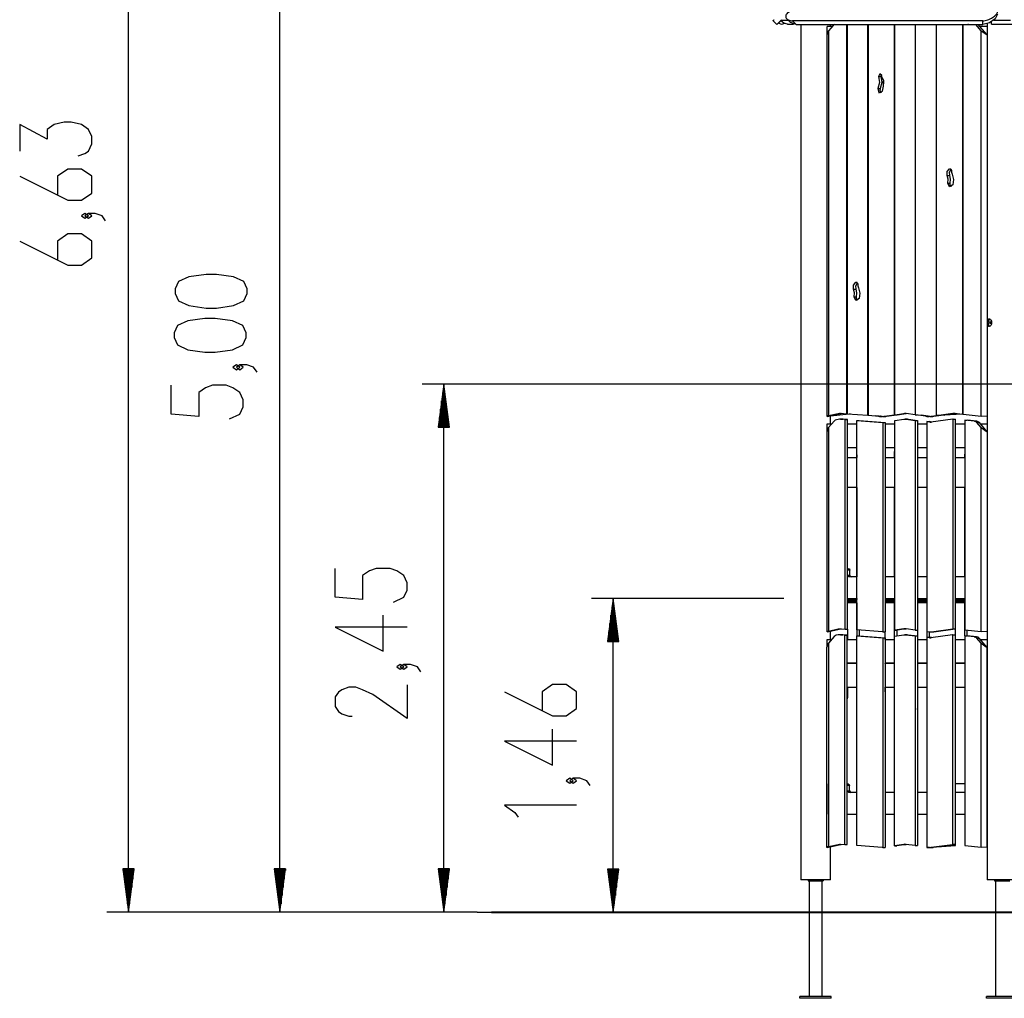
# Model space of a CAD drawing. Units: inches. Extents: x 182 to 412, y 74 to 345.
# Drawn here: x 182 to 228, y 261 to 306 of the extents above; entities that cross this region are included whole.
import ezdxf

# ---------------------------------------------------------------- set-up
doc = ezdxf.new("R2010")
doc.units = ezdxf.units.IN
doc.header["$MEASUREMENT"] = 0
doc.layers.add('Ebene 1', color=7, linetype='Continuous')

msp = doc.modelspace()

# ---------------------------------------------------------------- linework, layer by layer
at = {"layer": 'Ebene 1', "color": 179, "lineweight": 25, "true_color": 0x1a171b}
for points in [[(187.205, 264.725), (187.205, 330.98)], [(194.237, 264.725), (194.237, 316.227)], [(217.888, 306.503), (217.841, 306.475), (217.8, 306.445), (217.765, 306.411), (217.738, 306.376), (217.72, 306.34), (217.711, 306.303), (217.711, 306.267), (217.721, 306.232), (217.738, 306.2), (217.763, 306.171), (217.795, 306.146), (217.833, 306.125), (217.875, 306.108), (217.922, 306.096), (217.972, 306.088), (218.026, 306.085)], [(217.758, 306.177), (217.924, 306.005)], [(226.854, 306.085), (226.91, 306.088), (226.967, 306.095), (227.026, 306.108), (227.085, 306.125), (227.143, 306.146), (227.2, 306.171), (227.257, 306.2), (227.309, 306.232), (227.359, 306.266), (227.404, 306.302), (227.444, 306.339), (227.477, 306.375), (227.502, 306.411), (227.52, 306.444), (227.531, 306.475), (227.534, 306.503)], [(227.534, 306.388), (227.433, 306.167), (227.172, 305.985), (226.854, 305.916)], [(217.126, 306.085), (217.127, 306.086), (217.128, 306.088), (217.131, 306.091), (217.135, 306.095), (217.141, 306.101), (217.147, 306.108), (217.148, 306.109), (217.149, 306.11), (217.15, 306.111), (217.151, 306.112), (217.153, 306.114), (217.154, 306.116), (217.159, 306.12), (217.163, 306.125), (217.173, 306.135)], [(217.291, 305.916), (217.126, 306.085)], [(217.517, 306.134), (217.353, 305.975), (217.291, 305.916)], [(217.377, 305.97), (217.363, 305.985)], [(217.377, 305.97), (217.487, 306.077)], [(217.648, 305.955), (217.514, 305.906), (217.377, 305.97)], [(217.794, 305.929), (217.619, 305.972), (217.474, 306.093)], [(217.49, 306.108), (217.824, 306.108)], [(217.651, 305.958), (217.648, 305.955)], [(217.794, 305.929), (218.066, 305.929)], [(218.191, 305.916), (217.924, 306.005)], [(226.854, 306.085), (218.026, 306.085)], [(218.026, 306.085), (218.191, 305.916)], [(218.191, 305.916), (226.854, 305.916)], [(218.404, 305.915), (218.404, 266.225)], [(219.05, 305.916), (219.055, 305.913)], [(219.05, 305.916), (219.093, 305.906), (219.139, 305.916)], [(219.639, 305.453), (219.639, 305.825)], [(219.875, 305.825), (219.639, 305.825)], [(219.906, 305.861), (219.702, 305.625)], [(219.784, 305.825), (219.784, 305.916)], [(219.784, 305.825), (219.784, 305.916)], [(219.875, 305.825), (219.953, 305.916)], [(219.984, 305.916), (219.942, 305.894), (219.906, 305.861)], [(220.551, 287.85), (220.551, 305.915)], [(220.568, 305.916), (220.568, 287.848)], [(221.521, 287.778), (221.521, 305.916)], [(221.538, 305.915), (221.538, 287.777)], [(222.751, 287.801), (222.751, 305.916)], [(222.768, 287.804), (222.768, 305.915)], [(223.72, 305.915), (223.72, 287.814)], [(223.738, 287.812), (223.738, 305.915)], [(224.691, 305.915), (224.691, 287.763)], [(224.708, 287.765), (224.708, 305.915)], [(225.92, 305.915), (225.92, 287.833)], [(225.938, 287.831), (225.938, 305.915)], [(226.189, 305.907), (226.18, 305.908), (226.169, 305.916)], [(226.189, 305.907), (226.22, 305.916)], [(226.786, 305.625), (226.535, 305.916)], [(226.723, 305.825), (226.645, 305.916)], [(227.064, 305.431), (226.723, 305.825)], [(227.064, 305.825), (226.723, 305.825)], [(226.854, 305.916), (226.854, 306.085)], [(227.064, 305.946), (227.064, 305.825)], [(227.064, 305.946), (227.064, 266.225)], [(227.254, 305.929), (227.254, 306.026)], [(227.254, 305.93), (228.254, 305.93)], [(227.372, 306.108), (228.136, 306.108)], [(219.629, 305.425), (219.702, 305.625)], [(219.629, 287.729), (219.629, 305.425)], [(219.702, 305.625), (219.702, 287.766)], [(226.786, 305.625), (227.059, 305.425)], [(226.786, 287.745), (226.786, 305.625)], [(227.059, 305.425), (227.064, 305.425)], [(227.059, 305.425), (227.059, 287.727)], [(222.019, 303.502), (222.055, 303.217), (221.981, 302.94)], [(222.171, 303.545), (222.074, 303.623), (222.019, 303.502)], [(222.019, 303.502), (222.129, 303.502)], [(222.129, 303.502), (222.165, 303.217), (222.091, 302.94)], [(222.148, 303.599), (222.126, 303.554), (222.129, 303.502)], [(222.172, 303.529), (222.171, 303.537), (222.171, 303.545)], [(222.24, 303.349), (222.19, 303.432), (222.172, 303.529)], [(222.166, 303.27), (222.265, 303.151)], [(222.2, 302.821), (222.253, 303.043), (222.268, 303.272)], [(222.268, 303.272), (222.261, 303.315), (222.24, 303.349)], [(221.981, 302.94), (222.091, 302.94)], [(221.981, 302.94), (222.035, 302.745), (222.2, 302.821)], [(222.091, 302.94), (222.08, 302.831), (222.142, 302.746)], [(184.868, 299.816), (185.186, 299.928), (185.346, 300.039), (185.505, 300.374), (185.505, 300.708), (185.346, 301.043), (185.027, 301.267), (184.549, 301.378), (184.23, 301.378), (183.752, 301.267), (183.433, 301.043), (183.433, 300.596), (182.158, 301.267), (182.158, 300.039)], [(182.158, 298.869), (184.39, 297.754), (185.027, 297.754), (185.505, 298.088), (185.505, 298.869), (185.027, 299.204), (184.39, 299.204), (183.911, 298.869), (183.911, 297.977)], [(225.209, 298.897), (225.202, 299.085), (225.314, 299.221)], [(225.209, 298.897), (225.319, 298.897)], [(225.233, 298.554), (225.248, 298.728), (225.209, 298.897)], [(225.319, 298.897), (225.306, 299.063), (225.39, 299.199)], [(225.314, 299.221), (225.366, 299.221)], [(225.314, 299.221), (225.38, 299.212), (225.404, 299.141)], [(225.343, 298.554), (225.357, 298.728), (225.319, 298.897)], [(225.404, 299.141), (225.405, 299.053), (225.429, 298.97)], [(225.429, 298.97), (225.491, 298.725), (225.464, 298.471)], [(225.233, 298.554), (225.343, 298.554)], [(225.464, 298.471), (225.314, 298.382), (225.233, 298.554)], [(225.405, 298.391), (225.348, 298.459), (225.343, 298.554)], [(185.346, 297.03), (185.186, 297.142), (185.027, 297.03), (185.186, 296.918), (185.346, 297.03), (185.346, 297.03)], [(186.143, 296.807), (185.983, 297.03), (185.665, 297.142), (185.346, 297.142), (185.186, 297.03), (185.346, 296.918), (185.505, 297.03), (185.346, 297.142)], [(182.158, 295.86), (184.39, 294.744), (185.027, 294.744), (185.505, 295.079), (185.505, 295.86), (185.027, 296.195), (184.39, 296.195), (183.911, 295.86), (183.911, 294.968)], [(192.72, 293.426), (192.72, 293.649), (192.56, 293.983), (192.082, 294.207), (191.286, 294.318), (190.808, 294.318), (190.01, 294.207), (189.532, 293.983), (189.373, 293.649), (189.373, 293.426), (189.532, 293.091), (190.01, 292.868), (190.808, 292.756), (191.286, 292.756), (192.082, 292.868), (192.56, 293.091), (192.72, 293.426), (192.72, 293.426)], [(220.862, 293.625), (220.856, 293.812), (220.968, 293.948)], [(220.972, 293.625), (220.96, 293.791), (221.044, 293.927)], [(220.968, 293.948), (221.02, 293.948)], [(220.968, 293.948), (221.033, 293.939), (221.058, 293.869)], [(221.058, 293.869), (221.058, 293.781), (221.083, 293.697)], [(220.862, 293.625), (220.972, 293.625)], [(220.886, 293.281), (220.901, 293.456), (220.862, 293.625)], [(220.996, 293.281), (221.011, 293.456), (220.972, 293.625)], [(221.083, 293.697), (221.144, 293.452), (221.118, 293.199)], [(220.886, 293.281), (220.996, 293.281)], [(221.118, 293.199), (220.967, 293.109), (220.886, 293.281)], [(221.058, 293.118), (221.002, 293.187), (220.996, 293.281)], [(192.668, 291.38), (192.668, 291.603), (192.508, 291.937), (192.03, 292.161), (191.233, 292.272), (190.755, 292.272), (189.958, 292.161), (189.48, 291.937), (189.321, 291.603), (189.321, 291.38), (189.48, 291.045), (189.958, 290.822), (190.755, 290.71), (191.233, 290.71), (192.03, 290.822), (192.508, 291.045), (192.668, 291.38), (192.668, 291.38)], [(227.157, 291.9), (227.14, 291.903), (227.126, 291.914), (227.114, 291.93), (227.104, 291.952), (227.093, 292.009), (227.089, 292.075), (227.093, 292.142), (227.104, 292.199), (227.114, 292.221), (227.126, 292.237), (227.14, 292.247), (227.157, 292.25), (227.174, 292.247), (227.193, 292.237), (227.211, 292.221), (227.228, 292.199), (227.254, 292.142), (227.264, 292.075), (227.254, 292.009), (227.228, 291.952), (227.193, 291.914), (227.157, 291.9), (227.157, 291.9)], [(227.113, 292.075), (227.132, 292.184), (227.181, 292.246)], [(227.181, 291.904), (227.132, 291.965), (227.113, 292.075)], [(227.165, 292.075), (227.217, 292.136), (227.217, 292.015), (227.165, 292.075), (227.165, 292.075)], [(192.377, 290.004), (192.217, 290.116), (192.058, 290.004), (192.217, 289.893), (192.377, 290.004), (192.377, 290.004)], [(193.174, 289.781), (193.014, 290.004), (192.696, 290.116), (192.377, 290.116), (192.217, 290.004), (192.377, 289.893), (192.536, 290.004), (192.377, 290.116)], [(191.899, 287.607), (192.377, 287.831), (192.536, 288.165), (192.536, 288.5), (192.377, 288.835), (192.058, 289.058), (191.74, 289.169), (191.102, 289.169), (190.783, 289.058), (190.465, 288.835), (190.465, 287.719), (189.189, 287.831), (189.189, 289.169)], [(288.695, 289.222), (200.842, 289.222)], [(201.842, 289.222), (201.579, 287.222)], [(201.791, 287.222), (201.791, 288.837)], [(201.842, 264.725), (201.842, 289.222)], [(202.105, 287.222), (201.842, 289.222)], [(201.842, 287.222), (201.842, 289.222)], [(201.842, 287.222), (201.842, 289.222)], [(201.893, 287.222), (201.893, 288.837)], [(201.74, 287.222), (201.74, 288.45)], [(201.944, 287.222), (201.944, 288.45)], [(201.689, 287.222), (201.689, 288.065)], [(201.994, 287.222), (201.994, 288.065)], [(201.639, 287.222), (201.639, 287.679)], [(202.045, 287.222), (202.045, 287.679)], [(219.702, 287.766), (219.629, 287.729)], [(219.629, 287.729), (219.639, 287.729)], [(219.639, 287.729), (220.261, 287.864)], [(219.702, 287.766), (220.151, 287.864)], [(219.963, 287.509), (219.702, 287.207)], [(220.661, 287.831), (219.784, 287.742)], [(219.784, 287.375), (219.784, 287.761)], [(219.784, 287.375), (219.784, 287.76)], [(220.063, 287.57), (220.009, 287.548), (219.963, 287.509)], [(220.151, 287.589), (220.063, 287.57)], [(220.151, 287.864), (220.205, 287.871), (220.258, 287.871)], [(220.151, 287.864), (220.261, 287.864)], [(220.258, 287.596), (220.205, 287.596), (220.151, 287.589)], [(220.341, 287.597), (220.231, 287.597)], [(220.258, 287.871), (220.551, 287.85)], [(220.464, 287.581), (220.258, 287.596)], [(220.258, 287.596), (220.369, 287.596)], [(220.261, 287.864), (220.276, 287.867), (220.291, 287.869)], [(220.369, 287.596), (220.355, 287.597), (220.341, 287.597)], [(220.574, 287.581), (220.369, 287.596)], [(220.464, 287.581), (220.574, 287.581)], [(220.464, 277.856), (220.464, 287.581)], [(220.551, 287.85), (220.568, 287.85)], [(220.568, 287.848), (221.521, 287.778)], [(220.574, 277.856), (220.574, 287.581)], [(220.661, 287.831), (220.661, 287.842)], [(220.678, 287.833), (220.661, 287.833)], [(220.678, 287.84), (220.678, 287.833)], [(220.72, 287.837), (220.678, 287.833)], [(221.01, 287.541), (222.222, 287.451)], [(221.01, 277.816), (221.01, 287.541)], [(221.01, 287.541), (221.12, 287.541)], [(221.12, 287.541), (222.332, 287.451)], [(221.521, 287.778), (221.538, 287.778)], [(221.538, 287.777), (222.198, 287.728)], [(222.017, 287.732), (221.869, 287.752)], [(222.017, 287.732), (222.127, 287.732)], [(222.068, 287.729), (222.042, 287.73), (222.017, 287.732)], [(222.068, 287.729), (222.178, 287.729)], [(222.127, 287.732), (222.105, 287.735)], [(222.192, 287.729), (222.159, 287.729), (222.127, 287.732)], [(222.198, 287.729), (222.239, 287.728), (222.281, 287.732)], [(222.222, 287.451), (222.222, 277.727)], [(222.222, 287.451), (222.332, 287.451)], [(222.226, 287.727), (222.335, 287.727)], [(222.281, 287.731), (222.751, 287.801)], [(222.281, 287.731), (222.391, 287.731)], [(222.332, 287.451), (222.332, 277.727)], [(222.335, 287.727), (222.363, 287.729), (222.391, 287.732)], [(222.391, 287.731), (222.86, 287.801)], [(222.751, 287.801), (222.86, 287.801)], [(222.768, 287.804), (223.193, 287.868)], [(222.768, 287.804), (222.878, 287.804)], [(222.768, 287.529), (223.193, 287.592)], [(222.768, 277.804), (222.768, 287.529)], [(222.86, 287.801), (222.86, 287.804)], [(222.878, 287.804), (223.303, 287.868)], [(223.193, 287.868), (223.244, 287.872), (223.296, 287.869)], [(223.193, 287.868), (223.303, 287.868)], [(223.193, 287.593), (223.244, 287.597), (223.296, 287.593)], [(223.358, 287.597), (223.248, 287.597)], [(223.296, 287.869), (223.72, 287.814)], [(223.296, 287.593), (223.72, 287.54)], [(223.296, 287.593), (223.406, 287.593)], [(223.72, 287.804), (223.299, 287.867)], [(223.303, 287.868), (223.304, 287.868)], [(223.358, 287.597), (223.382, 287.596), (223.406, 287.593)], [(223.406, 287.593), (223.83, 287.54)], [(223.738, 287.814), (223.72, 287.814)], [(223.72, 287.804), (223.803, 287.804)], [(223.72, 287.54), (223.83, 287.54)], [(223.72, 287.54), (223.72, 277.815)], [(223.738, 287.812), (224.372, 287.731)], [(223.738, 287.802), (223.738, 287.804)], [(223.738, 287.802), (223.823, 287.802)], [(224.207, 287.732), (223.738, 287.802)], [(223.83, 287.54), (223.83, 277.815)], [(224.317, 287.732), (223.992, 287.78)], [(224.207, 287.732), (224.317, 287.732)], [(224.263, 287.727), (224.235, 287.729), (224.207, 287.732)], [(224.263, 287.727), (224.373, 287.727)], [(224.392, 287.457), (224.266, 287.486)], [(224.266, 287.486), (224.266, 277.745)], [(224.266, 287.486), (224.376, 287.486)], [(224.4, 287.729), (224.359, 287.728), (224.317, 287.732)], [(224.372, 287.732), (224.422, 287.729), (224.471, 287.732)], [(224.491, 287.459), (224.376, 287.486)], [(224.392, 287.457), (224.471, 287.457)], [(224.452, 287.454), (224.422, 287.453), (224.392, 287.457)], [(224.406, 287.729), (224.4, 287.729)], [(224.42, 287.729), (224.53, 287.729)], [(225.46, 287.594), (224.452, 287.454)], [(224.471, 287.732), (224.691, 287.763)], [(224.471, 287.732), (224.581, 287.732)], [(224.53, 287.729), (224.556, 287.73), (224.581, 287.732)], [(224.581, 287.732), (224.801, 287.763)], [(224.801, 287.763), (224.691, 287.763)], [(224.708, 287.765), (225.46, 287.869)], [(224.708, 287.765), (224.818, 287.765)], [(225.06, 287.777), (224.729, 287.752)], [(224.801, 287.765), (224.801, 287.763)], [(224.818, 287.765), (225.568, 287.869)], [(225.06, 287.798), (225.06, 287.777)], [(225.06, 287.778), (225.077, 287.778)], [(225.878, 287.837), (225.077, 287.778)], [(225.077, 287.778), (225.077, 287.801)], [(225.46, 287.869), (225.505, 287.873), (225.55, 287.871)], [(225.46, 287.869), (225.565, 287.869)], [(225.479, 287.596), (225.469, 287.595), (225.46, 287.594)], [(225.479, 287.596), (225.589, 287.596)], [(225.479, 277.871), (225.479, 287.596)], [(225.55, 287.87), (225.92, 287.833)], [(225.589, 277.871), (225.589, 287.596)], [(225.938, 287.833), (225.92, 287.833)], [(225.938, 287.831), (226.786, 287.745)], [(226.468, 287.502), (226.024, 287.547)], [(226.024, 287.547), (226.024, 277.822)], [(226.024, 287.547), (226.134, 287.547)], [(226.578, 287.502), (226.134, 287.547)], [(226.586, 287.439), (226.532, 287.482), (226.468, 287.503)], [(226.468, 287.502), (226.578, 287.502)], [(226.696, 287.439), (226.642, 287.482), (226.578, 287.503)], [(226.786, 287.207), (226.586, 287.438)], [(226.586, 287.438), (226.696, 287.438)], [(227.064, 287.013), (226.696, 287.438)], [(227.059, 287.727), (226.786, 287.745)], [(227.064, 287.727), (227.059, 287.727)], [(227.064, 287.727), (227.064, 287.375)], [(201.579, 287.222), (202.105, 287.222)], [(201.588, 287.222), (201.588, 287.293)], [(201.588, 287.222), (201.588, 287.293)], [(202.096, 287.222), (202.096, 287.293)], [(202.096, 287.222), (202.096, 287.293)], [(219.629, 287.007), (219.702, 287.207)], [(219.629, 277.729), (219.629, 287.007)], [(219.639, 287.375), (219.848, 287.375)], [(219.639, 287.034), (219.639, 287.375)], [(219.702, 287.207), (219.702, 277.767)], [(220.574, 287.375), (221.01, 287.375)], [(222.333, 287.375), (222.768, 287.375)], [(223.83, 287.375), (224.266, 287.375)], [(225.588, 287.375), (226.024, 287.375)], [(226.751, 287.375), (227.064, 287.375)], [(226.786, 287.207), (227.059, 287.007)], [(226.786, 277.745), (226.786, 287.207)], [(227.059, 287.007), (227.059, 277.727)], [(227.064, 287.007), (227.059, 287.007)], [(221.01, 286.275), (220.574, 286.275)], [(222.768, 286.275), (222.333, 286.275)], [(222.765, 286.093), (222.768, 286.094)], [(222.765, 285.825), (222.765, 286.093)], [(222.765, 286.093), (222.768, 286.093)], [(224.266, 286.275), (223.83, 286.275)], [(226.024, 286.275), (225.588, 286.275)], [(220.574, 285.825), (221.01, 285.825)], [(221.01, 285.948), (221.006, 285.947)], [(221.006, 285.947), (221.006, 285.825)], [(221.006, 285.947), (221.01, 285.947)], [(222.332, 285.825), (222.768, 285.825)], [(223.83, 285.825), (224.266, 285.825)], [(224.263, 285.948), (224.266, 285.948)], [(224.263, 285.948), (224.263, 285.825)], [(225.589, 285.825), (226.024, 285.825)], [(226.021, 285.972), (226.024, 285.972)], [(226.021, 285.825), (226.021, 285.972)], [(221.01, 284.425), (220.574, 284.425)], [(221.006, 284.425), (221.006, 280.275)], [(222.768, 284.425), (222.332, 284.425)], [(222.765, 280.275), (222.765, 284.425)], [(224.266, 284.425), (223.83, 284.425)], [(224.263, 284.425), (224.263, 280.275)], [(226.024, 284.425), (225.589, 284.425)], [(226.021, 280.275), (226.021, 284.425)], [(199.504, 279.113), (199.983, 279.336), (200.142, 279.67), (200.142, 280.005), (199.983, 280.34), (199.664, 280.563), (199.345, 280.674), (198.708, 280.674), (198.389, 280.563), (198.07, 280.34), (198.07, 279.224), (196.796, 279.336), (196.796, 280.674)], [(219.629, 280.675), (219.621, 280.675)], [(219.621, 280.675), (219.621, 279.275)], [(220.574, 280.675), (220.615, 280.675)], [(220.574, 280.355), (220.574, 280.595)], [(220.684, 280.595), (220.574, 280.595)], [(220.615, 280.676), (220.664, 280.652), (220.684, 280.595)], [(220.684, 280.355), (220.684, 280.595)], [(220.643, 280.276), (220.594, 280.299), (220.574, 280.356)], [(220.574, 280.355), (220.684, 280.355)], [(221.01, 280.275), (220.643, 280.275)], [(220.684, 280.356), (220.705, 280.299), (220.753, 280.276)], [(222.768, 280.275), (222.332, 280.275)], [(224.266, 280.275), (223.83, 280.275)], [(226.024, 280.275), (225.588, 280.275)], [(217.622, 279.275), (208.702, 279.275)], [(209.702, 279.275), (209.438, 277.275)], [(209.702, 264.725), (209.702, 279.275)], [(209.965, 277.275), (209.702, 279.275)], [(209.702, 277.275), (209.702, 279.275)], [(209.702, 277.275), (209.702, 279.275)], [(219.621, 279.275), (219.629, 279.275)], [(220.574, 279.275), (221.01, 279.275)], [(220.574, 279.225), (221.01, 279.225)], [(221.006, 279.275), (221.006, 279.225)], [(222.332, 279.275), (222.768, 279.275)], [(222.332, 279.225), (222.768, 279.225)], [(222.765, 279.225), (222.765, 279.275)], [(223.83, 279.275), (224.266, 279.275)], [(223.83, 279.225), (224.266, 279.225)], [(224.263, 279.275), (224.263, 279.225)], [(225.588, 279.275), (226.024, 279.275)], [(225.588, 279.225), (226.024, 279.225)], [(226.021, 279.225), (226.021, 279.275)], [(209.651, 277.275), (209.651, 278.889)], [(209.753, 277.275), (209.753, 278.889)], [(221.01, 279.175), (220.574, 279.175)], [(220.574, 279.125), (221.01, 279.125)], [(221.01, 279.075), (220.574, 279.075)], [(221.006, 279.075), (221.006, 277.541)], [(222.768, 279.175), (222.332, 279.175)], [(222.332, 279.125), (222.768, 279.125)], [(222.768, 279.075), (222.332, 279.075)], [(222.765, 277.53), (222.765, 279.075)], [(224.266, 279.175), (223.83, 279.175)], [(223.83, 279.125), (224.266, 279.125)], [(224.266, 279.075), (223.83, 279.075)], [(224.263, 279.075), (224.263, 277.486)], [(226.024, 279.175), (225.588, 279.175)], [(225.588, 279.125), (226.024, 279.125)], [(226.024, 279.075), (225.588, 279.075)], [(226.021, 277.547), (226.021, 279.075)], [(200.142, 277.943), (196.796, 277.943), (199.026, 276.827), (199.026, 278.501)], [(209.6, 277.275), (209.6, 278.504)], [(209.803, 277.275), (209.803, 278.504)], [(209.55, 277.275), (209.55, 278.118)], [(209.854, 277.275), (209.854, 278.118)], [(219.639, 277.729), (220.261, 277.863)], [(219.702, 277.767), (220.151, 277.863)], [(220.151, 277.863), (220.205, 277.871), (220.258, 277.871)], [(220.151, 277.863), (220.261, 277.863)], [(220.258, 277.872), (220.464, 277.856)], [(220.261, 277.863), (220.276, 277.866), (220.291, 277.869)], [(220.464, 277.856), (220.574, 277.856)], [(220.571, 277.857), (220.571, 277.375)], [(223.193, 277.867), (222.768, 277.804)], [(223.303, 277.867), (222.878, 277.804)], [(223.296, 277.869), (223.244, 277.872), (223.193, 277.868)], [(223.193, 277.867), (223.303, 277.867)], [(223.72, 277.815), (223.296, 277.868)], [(224.471, 277.732), (225.46, 277.869)], [(224.581, 277.732), (225.57, 277.869)], [(225.46, 277.869), (225.469, 277.87), (225.479, 277.871)], [(225.46, 277.869), (225.57, 277.869)], [(225.479, 277.871), (225.589, 277.871)], [(225.57, 277.869), (225.579, 277.87), (225.589, 277.871)], [(225.585, 277.375), (225.585, 277.871)], [(209.499, 277.275), (209.499, 277.732)], [(209.905, 277.275), (209.905, 277.732)], [(219.702, 277.767), (219.629, 277.729)], [(219.639, 277.729), (219.629, 277.729)], [(219.632, 277.375), (219.841, 277.375)], [(219.632, 277.034), (219.632, 277.375)], [(219.957, 277.509), (219.695, 277.207)], [(219.784, 277.375), (219.784, 277.76)], [(219.784, 277.375), (219.784, 277.76)], [(220.056, 277.57), (220.002, 277.548), (219.957, 277.509)], [(220.144, 277.589), (220.056, 277.57)], [(220.252, 277.596), (220.198, 277.596), (220.144, 277.589)], [(220.334, 277.598), (220.224, 277.598)], [(220.252, 277.596), (220.362, 277.596)], [(220.458, 277.581), (220.252, 277.596)], [(220.362, 277.596), (220.348, 277.597), (220.334, 277.597)], [(220.567, 277.581), (220.362, 277.596)], [(220.458, 277.581), (220.567, 277.581)], [(220.458, 267.856), (220.458, 277.581)], [(220.567, 267.856), (220.567, 277.581)], [(220.567, 277.375), (221.003, 277.375)], [(221.003, 277.541), (221.113, 277.541)], [(221.003, 277.541), (222.215, 277.451)], [(221.003, 267.816), (221.003, 277.541)], [(222.198, 277.728), (221.01, 277.816)], [(221.113, 277.541), (222.325, 277.451)], [(221.117, 277.808), (221.117, 277.54)], [(222.222, 277.728), (222.21, 277.728), (222.198, 277.728)], [(222.215, 277.451), (222.325, 277.451)], [(222.215, 277.451), (222.215, 267.727)], [(222.222, 277.727), (222.332, 277.727)], [(222.325, 277.451), (222.325, 267.727)], [(222.325, 277.375), (222.761, 277.375)], [(222.329, 277.375), (222.329, 277.727)], [(222.761, 277.529), (223.186, 277.593)], [(222.761, 267.804), (222.761, 277.529)], [(222.768, 277.804), (222.878, 277.804)], [(222.875, 277.546), (222.875, 277.804)], [(223.186, 277.593), (223.237, 277.597), (223.289, 277.594)], [(223.351, 277.596), (223.241, 277.596)], [(223.289, 277.594), (223.713, 277.539)], [(223.289, 277.594), (223.399, 277.594)], [(223.351, 277.597), (223.375, 277.596), (223.399, 277.594)], [(223.399, 277.594), (223.824, 277.539)], [(223.713, 277.539), (223.713, 267.814)], [(223.713, 277.539), (223.824, 277.539)], [(223.72, 277.815), (223.83, 277.815)], [(223.824, 277.539), (223.824, 267.814)], [(223.824, 277.375), (224.259, 277.375)], [(223.827, 277.815), (223.827, 277.375)], [(224.385, 277.457), (224.259, 277.486)], [(224.259, 277.486), (224.259, 267.745)], [(224.259, 277.486), (224.369, 277.486)], [(224.266, 277.745), (224.372, 277.732)], [(224.483, 277.46), (224.369, 277.486)], [(224.372, 277.732), (224.422, 277.728), (224.471, 277.732)], [(224.373, 277.731), (224.373, 277.485)], [(224.385, 277.457), (224.464, 277.457)], [(224.445, 277.454), (224.415, 277.453), (224.385, 277.457)], [(224.42, 277.728), (224.53, 277.728)], [(225.453, 277.594), (224.445, 277.454)], [(224.471, 277.732), (224.581, 277.732)], [(224.53, 277.728), (224.556, 277.729), (224.581, 277.732)], [(225.472, 277.596), (225.462, 277.595), (225.453, 277.594)], [(225.472, 277.596), (225.582, 277.596)], [(225.472, 267.872), (225.472, 277.596)], [(225.582, 267.872), (225.582, 277.596)], [(225.582, 277.375), (226.017, 277.375)], [(226.461, 277.502), (226.017, 277.547)], [(226.017, 277.547), (226.017, 267.822)], [(226.017, 277.547), (226.127, 277.547)], [(226.024, 277.822), (226.786, 277.745)], [(226.571, 277.502), (226.127, 277.547)], [(226.131, 277.547), (226.131, 277.812)], [(226.461, 277.502), (226.571, 277.502)], [(226.579, 277.439), (226.525, 277.482), (226.461, 277.502)], [(226.689, 277.439), (226.635, 277.482), (226.571, 277.502)], [(226.779, 277.207), (226.579, 277.439)], [(226.579, 277.439), (226.689, 277.439)], [(227.063, 277.007), (226.689, 277.439)], [(226.744, 277.375), (227.063, 277.375)], [(227.059, 277.727), (226.786, 277.745)], [(227.059, 277.727), (227.064, 277.727)], [(227.064, 277.375), (227.063, 277.375)], [(227.063, 277.375), (227.063, 276.275)], [(209.438, 277.275), (209.965, 277.275)], [(209.448, 277.275), (209.448, 277.346)], [(209.448, 277.275), (209.448, 277.346)], [(209.956, 277.275), (209.956, 277.346)], [(209.956, 277.275), (209.956, 277.346)], [(219.622, 277.007), (219.695, 277.207)], [(219.622, 267.729), (219.622, 277.007)], [(219.695, 277.207), (219.695, 267.766)], [(226.779, 277.207), (227.053, 277.007)], [(226.779, 267.745), (226.779, 277.207)], [(227.053, 277.007), (227.053, 267.727)], [(227.063, 277.007), (227.053, 277.007)], [(227.063, 267.727), (227.063, 277.007)], [(199.983, 276.104), (199.823, 276.215), (199.664, 276.104), (199.823, 275.992), (199.983, 276.104), (199.983, 276.104)], [(200.779, 275.881), (200.62, 276.104), (200.301, 276.215), (199.983, 276.215), (199.823, 276.104), (199.983, 275.992), (200.142, 276.104), (199.983, 276.215)], [(221.003, 276.275), (220.567, 276.275)], [(221.003, 276.255), (220.568, 276.255)], [(220.571, 276.275), (220.571, 276.255)], [(222.761, 276.275), (222.325, 276.275)], [(222.761, 276.255), (222.325, 276.255)], [(222.329, 276.255), (222.329, 276.275)], [(224.259, 276.255), (223.823, 276.255)], [(224.259, 276.275), (223.824, 276.275)], [(223.827, 276.275), (223.827, 276.255)], [(226.017, 276.275), (225.582, 276.275)], [(226.017, 276.255), (225.582, 276.255)], [(225.585, 276.255), (225.585, 276.275)], [(227.064, 276.275), (227.063, 276.275)], [(227.064, 276.255), (227.063, 276.255)], [(200.142, 275.268), (200.142, 273.707), (198.549, 274.822), (198.07, 275.046), (197.751, 275.157), (197.433, 275.157), (197.114, 275.046), (196.955, 274.934), (196.796, 274.711), (196.796, 274.265), (196.955, 274.041), (197.114, 273.93), (197.433, 273.818), (197.592, 273.818)], [(204.655, 274.947), (206.886, 273.831), (207.524, 273.831), (208.002, 274.166), (208.002, 274.947), (207.524, 275.281), (206.886, 275.281), (206.408, 274.947), (206.408, 274.054)], [(220.568, 275.155), (221.003, 275.155)], [(220.571, 275.155), (220.571, 274.664)], [(222.325, 275.155), (222.761, 275.155)], [(222.329, 274.991), (222.329, 275.155)], [(223.823, 275.155), (224.259, 275.155)], [(223.827, 275.155), (223.827, 274.173)], [(225.582, 275.155), (226.017, 275.155)], [(225.585, 270.675), (225.585, 275.155)], [(227.063, 275.155), (227.064, 275.155)], [(220.567, 274.623), (220.57, 274.644), (220.571, 274.664)], [(222.325, 274.95), (222.328, 274.97), (222.329, 274.991)], [(223.824, 274.133), (223.826, 274.153), (223.827, 274.173)], [(208.002, 272.661), (204.655, 272.661), (206.886, 271.545), (206.886, 273.219)], [(207.842, 270.822), (207.683, 270.933), (207.524, 270.822), (207.683, 270.71), (207.842, 270.822), (207.842, 270.822)], [(208.639, 270.599), (208.48, 270.822), (208.161, 270.933), (207.842, 270.933), (207.683, 270.822), (207.842, 270.71), (208.002, 270.822), (207.842, 270.933)], [(219.622, 270.675), (219.615, 270.675)], [(219.615, 270.675), (219.615, 269.275)], [(220.567, 270.675), (220.608, 270.675)], [(220.567, 270.355), (220.567, 270.595)], [(220.677, 270.595), (220.567, 270.595)], [(220.608, 270.675), (220.657, 270.652), (220.677, 270.596)], [(220.677, 270.355), (220.677, 270.595)], [(226.017, 270.675), (225.582, 270.675)], [(227.064, 270.675), (227.063, 270.675)], [(220.567, 270.355), (220.677, 270.355)], [(220.637, 270.275), (220.588, 270.299), (220.567, 270.355)], [(221.003, 270.275), (220.637, 270.275)], [(220.677, 270.355), (220.698, 270.299), (220.747, 270.275)], [(222.761, 270.275), (222.325, 270.275)], [(224.259, 270.275), (223.824, 270.275)], [(226.017, 270.275), (225.582, 270.275)], [(208.002, 269.689), (204.655, 269.689), (205.133, 269.354), (205.293, 269.131)], [(219.615, 269.275), (219.622, 269.275)], [(220.568, 269.275), (221.003, 269.275)], [(222.325, 269.275), (222.761, 269.275)], [(223.824, 269.275), (224.259, 269.275)], [(225.582, 269.275), (226.017, 269.275)], [(225.585, 267.816), (225.585, 269.276)], [(227.063, 269.275), (227.064, 269.275)], [(219.632, 267.729), (220.254, 267.864)], [(219.695, 267.766), (220.144, 267.864)], [(220.144, 267.864), (220.198, 267.871), (220.252, 267.871)], [(220.144, 267.864), (220.254, 267.864)], [(220.252, 267.871), (220.458, 267.856)], [(220.254, 267.864), (220.269, 267.867), (220.284, 267.869)], [(220.458, 267.856), (220.567, 267.856)], [(222.191, 267.728), (221.003, 267.816)], [(223.186, 267.868), (222.761, 267.804)], [(222.761, 267.804), (222.871, 267.804)], [(223.296, 267.868), (222.871, 267.804)], [(223.289, 267.869), (223.237, 267.872), (223.186, 267.868)], [(223.186, 267.868), (223.296, 267.868)], [(223.713, 267.814), (223.289, 267.869)], [(223.713, 267.814), (223.824, 267.814)], [(224.465, 267.732), (225.453, 267.869)], [(224.575, 267.732), (225.563, 267.869)], [(224.718, 267.752), (225.585, 267.816)], [(225.453, 267.869), (225.462, 267.87), (225.472, 267.872)], [(225.453, 267.869), (225.563, 267.869)], [(225.472, 267.872), (225.582, 267.872)], [(225.563, 267.869), (225.572, 267.87), (225.582, 267.872)], [(226.017, 267.822), (226.779, 267.745)], [(219.695, 267.766), (219.622, 267.729)], [(219.632, 267.729), (219.622, 267.729)], [(219.784, 266.225), (219.784, 267.762)], [(219.784, 266.225), (219.784, 267.762)], [(222.215, 267.727), (222.203, 267.728), (222.191, 267.729)], [(222.215, 267.727), (222.325, 267.727)], [(224.259, 267.745), (224.366, 267.732)], [(224.263, 267.745), (224.263, 267.727)], [(224.263, 267.727), (224.373, 267.727)], [(224.366, 267.732), (224.415, 267.729), (224.465, 267.732)], [(224.373, 267.731), (224.373, 267.727)], [(224.373, 267.727), (224.385, 267.728), (224.397, 267.729)], [(224.397, 267.728), (224.402, 267.729)], [(224.413, 267.729), (224.523, 267.729)], [(224.465, 267.732), (224.575, 267.732)], [(224.523, 267.729), (224.549, 267.729), (224.575, 267.732)], [(227.053, 267.727), (226.779, 267.745)], [(227.053, 267.727), (227.063, 267.727)], [(227.064, 267.729), (227.063, 267.73)], [(227.064, 267.729), (227.063, 267.729)], [(227.064, 267.729), (227.064, 266.225)], [(187.468, 266.726), (186.942, 266.726)], [(186.942, 266.726), (187.205, 264.725)], [(186.951, 266.726), (186.951, 266.655)], [(186.951, 266.726), (186.951, 266.655)], [(187.002, 266.726), (187.002, 266.269)], [(187.053, 266.726), (187.053, 265.883)], [(187.104, 266.726), (187.104, 265.497)], [(187.154, 266.726), (187.154, 265.111)], [(187.205, 264.725), (187.468, 266.726)], [(187.205, 266.726), (187.205, 264.725)], [(187.205, 266.726), (187.205, 264.725)], [(187.256, 266.726), (187.256, 265.111)], [(187.307, 266.726), (187.307, 265.497)], [(187.358, 266.726), (187.358, 265.883)], [(187.408, 266.726), (187.408, 266.269)], [(187.459, 266.726), (187.459, 266.655)], [(187.459, 266.726), (187.459, 266.655)], [(194.5, 266.726), (193.973, 266.726)], [(193.973, 266.726), (194.237, 264.725)], [(193.983, 266.726), (193.983, 266.655)], [(193.983, 266.726), (193.983, 266.655)], [(194.034, 266.726), (194.034, 266.269)], [(194.084, 266.726), (194.084, 265.883)], [(194.135, 266.726), (194.135, 265.497)], [(194.186, 266.726), (194.186, 265.111)], [(194.237, 264.725), (194.5, 266.726)], [(194.237, 266.726), (194.237, 264.725)], [(194.237, 266.726), (194.237, 264.725)], [(194.288, 266.726), (194.288, 265.111)], [(194.338, 266.726), (194.338, 265.497)], [(194.389, 266.726), (194.389, 265.883)], [(194.44, 266.726), (194.44, 266.269)], [(194.491, 266.726), (194.491, 266.655)], [(194.491, 266.726), (194.491, 266.655)], [(202.105, 266.726), (201.579, 266.726)], [(201.579, 266.726), (201.842, 264.725)], [(201.588, 266.726), (201.588, 266.655)], [(201.588, 266.726), (201.588, 266.655)], [(201.639, 266.726), (201.639, 266.269)], [(201.689, 266.726), (201.689, 265.883)], [(201.74, 266.726), (201.74, 265.497)], [(201.791, 266.726), (201.791, 265.111)], [(201.842, 264.725), (202.105, 266.726)], [(201.842, 266.726), (201.842, 264.725)], [(201.842, 266.726), (201.842, 264.725)], [(201.893, 266.726), (201.893, 265.111)], [(201.944, 266.726), (201.944, 265.497)], [(201.994, 266.726), (201.994, 265.883)], [(202.045, 266.726), (202.045, 266.269)], [(202.096, 266.726), (202.096, 266.655)], [(202.096, 266.726), (202.096, 266.655)], [(209.965, 266.725), (209.438, 266.725)], [(209.438, 266.725), (209.702, 264.725)], [(209.448, 266.725), (209.448, 266.655)], [(209.448, 266.725), (209.448, 266.655)], [(209.499, 266.725), (209.499, 266.269)], [(209.55, 266.725), (209.55, 265.883)], [(209.6, 266.725), (209.6, 265.497)], [(209.651, 266.725), (209.651, 265.111)], [(209.702, 264.725), (209.965, 266.725)], [(209.702, 266.725), (209.702, 264.725)], [(209.702, 266.725), (209.702, 264.725)], [(209.753, 266.725), (209.753, 265.111)], [(209.804, 266.725), (209.804, 265.497)], [(209.854, 266.725), (209.854, 265.883)], [(209.905, 266.725), (209.905, 266.269)], [(209.956, 266.725), (209.956, 266.655)], [(209.956, 266.725), (209.956, 266.655)], [(219.784, 266.225), (219.652, 266.225), (219.307, 266.225), (218.881, 266.225), (218.536, 266.225), (218.404, 266.225)], [(218.744, 266.225), (218.744, 266.175)], [(218.744, 266.175), (219.444, 266.175)], [(218.792, 266.175), (218.792, 260.805)], [(219.396, 264.75), (219.396, 266.175)], [(219.396, 264.75), (219.396, 266.175)], [(219.444, 266.225), (219.444, 266.175)], [(219.444, 266.225), (219.444, 266.175)], [(228.444, 266.225), (228.313, 266.225), (227.967, 266.225), (227.541, 266.225), (227.196, 266.225), (227.064, 266.225)], [(227.404, 266.225), (227.404, 266.175)], [(227.404, 266.225), (227.404, 266.175)], [(227.404, 266.175), (228.104, 266.175)], [(227.453, 266.175), (227.453, 260.805)], [(227.453, 266.175), (227.453, 260.805)], [(201.394, 264.725), (186.205, 264.725)], [(201.394, 264.725), (193.236, 264.725)], [(203.394, 264.725), (200.842, 264.725)], [(203.394, 264.725), (215.569, 264.725)], [(215.569, 264.725), (229.156, 264.725)], [(219.396, 264.75), (219.395, 264.75), (219.395, 264.747), (219.395, 264.744), (219.395, 264.742), (219.395, 264.738), (219.395, 264.735), (219.395, 264.731), (219.395, 264.728), (219.395, 264.725)], [(219.395, 264.725), (219.395, 264.721), (219.395, 264.717), (219.395, 264.713), (219.395, 264.71), (219.395, 264.706), (219.395, 264.704), (219.395, 264.702), (219.395, 264.701), (219.396, 264.7)], [(219.396, 260.805), (219.396, 264.7)], [(219.396, 260.805), (219.396, 264.7)], [(227.084, 264.725), (227.126, 264.725), (227.25, 264.725)], [(219.819, 260.805), (218.369, 260.805)], [(218.369, 260.725), (218.369, 260.805)], [(219.819, 260.725), (218.369, 260.725)], [(219.819, 260.725), (219.819, 260.805)], [(219.819, 260.725), (219.819, 260.805)], [(228.479, 260.805), (227.029, 260.805)], [(227.029, 260.725), (227.029, 260.805)], [(227.029, 260.725), (227.029, 260.805)], [(228.479, 260.725), (227.029, 260.725)]]:
    msp.add_lwpolyline(points, dxfattribs=at)
at = {"layer": 'Ebene 1', "color": 179, "lineweight": 40, "true_color": 0x1a171b}
msp.add_lwpolyline([(204.055, 264.725), (349.956, 264.725)], dxfattribs=at)
at = {"layer": 'Ebene 1', "color": 179, "lineweight": 25, "true_color": 0x1a171b}
msp.add_open_spline([(219.396, 264.7), (219.409, 264.7), (219.42, 264.711), (219.42, 264.725), (219.42, 264.739), (219.409, 264.75), (219.396, 264.75)], degree=3, knots=[0, 0, 0, 0, 1, 1, 1, 2, 2, 2, 2], dxfattribs=at)
msp.add_open_spline([(219.396, 264.7), (219.409, 264.7), (219.42, 264.711), (219.42, 264.725), (219.42, 264.739), (219.409, 264.75), (219.396, 264.75)], degree=3, knots=[0, 0, 0, 0, 1, 1, 1, 2, 2, 2, 2], dxfattribs=at)

doc.saveas('drawing.dxf')
